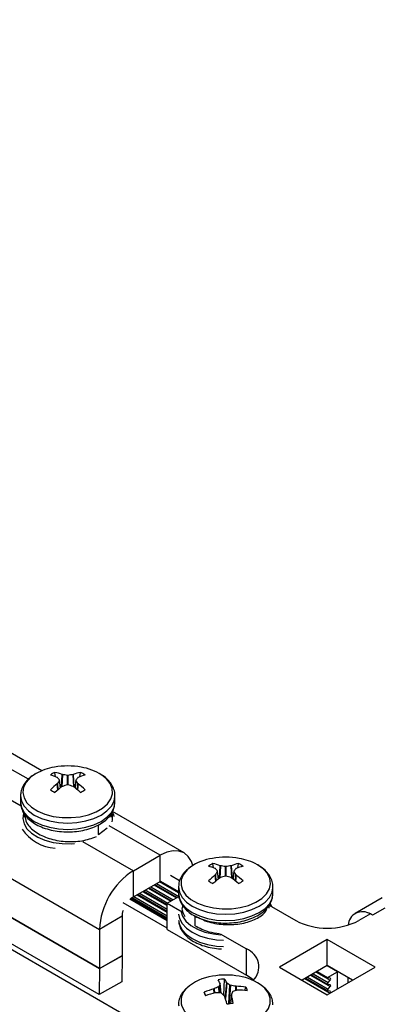
# Model space of a CAD drawing. Units: inches. Extents: x -1.2 to 16.6, y 0.4 to 13.5.
# Drawn here: x 5.8 to 5.9, y 5.4 to 5.6 of the extents above; entities that cross this region are included whole.
import ezdxf

# ---------------------------------------------------------------- set-up
doc = ezdxf.new("R2010")
doc.units = ezdxf.units.IN
doc.header["$MEASUREMENT"] = 0

msp = doc.modelspace()

# ---------------------------------------------------------------- linework, layer by layer
at = {"color": 7, "linetype": 'Continuous', "lineweight": 25}
for p, q in [((5.833045203652936, 5.409190450518212), (5.517906882993578, 5.591115930642133)), ((5.704639641769318, 5.49447612511885), (5.82484779457103, 5.425081435613921)), ((5.704639587921425, 5.488348475564774), (5.824847740723138, 5.418953786059845)), ((5.824847794571032, 5.418960942446634), (5.704639641769318, 5.488355631951563)), ((5.82478662947527, 5.414875611214815), (5.704578476673558, 5.484270300719743)), ((5.815795939226947, 5.449923176794532), (5.795063085330255, 5.461891998585559)), ((5.817960897872161, 5.44899250275555), (5.817873612468945, 5.449679529358031)), ((5.821778627790807, 5.448992502755557), (5.82186591319403, 5.449679529358027)), ((5.818262139479502, 5.448882241127198), (5.818238820217353, 5.44889814293159)), ((5.818238820217356, 5.447892313837746), (5.818262139479503, 5.447917793667556)), ((5.818732311576301, 5.447253641118264), (5.818592193194023, 5.448461834839533)), ((5.818998594891498, 5.449336751514916), (5.819034436321459, 5.449328078604139)), ((5.820705089341508, 5.449328078604146), (5.820740930771475, 5.449336751514925)), ((5.821147335123928, 5.448461857732575), (5.821007214086665, 5.447253641118271)), ((5.821500705445604, 5.448898142931599), (5.821477386183449, 5.448882241127206)), ((5.821477386183459, 5.447917793667568), (5.821500705445614, 5.447892313837753)), ((5.819034436321446, 5.447471956190629), (5.81899859489149, 5.447453705254419)), ((5.820740930771475, 5.447453705254426), (5.820705089341511, 5.447471956190629)), ((5.812469762831475, 5.446006544027903), (5.812469762831475, 5.445019180476955)), ((5.827267890182203, 5.445910443910709), (5.827269762831483, 5.446006544027905)), ((5.827269762831475, 5.445019180476955), (5.827269762831475, 5.446006544027903)), ((5.83808686282194, 5.437054900512106), (5.826882890483649, 5.443522816069548)), ((5.813069762953819, 5.443185654469995), (5.813069762953822, 5.44266926946515)), ((5.826669762816461, 5.442670275011697), (5.826669762816457, 5.443189827262657)), ((5.824678088943561, 5.439941074423586), (5.824678088943529, 5.441476171149916)), ((5.824678088943561, 5.439941074423586), (5.826034367033205, 5.441010447836801)), ((5.82462006651203, 5.439974570060334), (5.824678088943561, 5.439941074423586)), ((5.83015109542993, 5.434267022122399), (5.834337167574555, 5.436683590133394)), ((5.834337167574555, 5.432600886073966), (5.834337167574555, 5.436683590133394)), ((5.83015109542993, 5.430184318062971), (5.83015109542993, 5.434267022122399)), ((5.842709635213689, 5.434705360798552), (5.842622349810471, 5.435392387401048)), ((5.84301087682103, 5.43459509917021), (5.842987557558878, 5.434611000974593)), ((5.843481048917818, 5.432966499161278), (5.84334093053554, 5.434174692882544)), ((5.843747332233015, 5.435049609557919), (5.843783173662967, 5.435040936647141)), ((5.845453826683026, 5.435040936647146), (5.845489668112997, 5.435049609557924)), ((5.845896072465447, 5.434174715775574), (5.845755951428185, 5.432966499161266)), ((5.846249442787128, 5.434611000974584), (5.846226123524981, 5.434595099170198)), ((5.846527365132318, 5.434705360798542), (5.846614650535542, 5.435392387401026)), ((5.83015109542993, 5.430184318062971), (5.834337167574555, 5.432600886073966)), ((5.834385814614646, 5.432628196317244), (5.834337167574555, 5.432600886073966)), ((5.834385814614646, 5.432628196317244), (5.83721850017301, 5.430992921752199)), ((5.834417795916266, 5.432647431824842), (5.83721850017301, 5.431030619672239)), ((5.837394054116134, 5.432705757612306), (5.835956442103472, 5.433535673361964)), ((5.842987557558876, 5.433605171880761), (5.843010876821016, 5.433630651710578)), ((5.843783173662969, 5.433184814233636), (5.84374733223301, 5.433166563297423)), ((5.845489668112995, 5.433166563297434), (5.845453826683023, 5.433184814233643)), ((5.84622612352498, 5.433630651710573), (5.846249442787125, 5.433605171880757)), ((5.83173306358977, 5.431097568842557), (5.835454396288833, 5.428949289202804)), ((5.832617090733851, 5.431607906849986), (5.836152049969476, 5.429567218320536)), ((5.833501117877933, 5.432118244857414), (5.837036077113559, 5.430077556327965)), ((5.837218500173009, 5.431719402070907), (5.83721850017301, 5.430732038519959)), ((5.852013815547144, 5.431567420166457), (5.852018500172997, 5.431719402070912)), ((5.852018500173009, 5.430732038519959), (5.852018500173009, 5.431719402070907)), ((5.82959547044085, 5.429863562584208), (5.835454396288823, 5.426481276686153)), ((5.829747539178993, 5.429897446345726), (5.835454396288824, 5.426602947861591)), ((5.835454396288823, 5.426623354295192), (5.829761907214707, 5.429909558288862)), ((5.829973912651779, 5.430071753033048), (5.835454396288826, 5.426907937173095)), ((5.830849036445688, 5.430587230835128), (5.835454396288829, 5.42792861318795)), ((5.835454396288835, 5.429164471423411), (5.837291427117083, 5.43022496674728)), ((5.852013815547137, 5.430580056615517), (5.85201850017299, 5.430732038519972)), ((5.869122358715474, 5.4300174197739), (5.86487797831806, 5.427567191125057)), ((5.835454396288819, 5.425253213067527), (5.828531820901012, 5.429249530774894)), ((5.835454396288835, 5.429164471423411), (5.83778854985731, 5.427816993250208)), ((5.835454396288818, 5.425081767363989), (5.835454396288835, 5.429164471423411)), ((5.837818501545014, 5.428469163257255), (5.837818501545012, 5.428380378512879)), ((5.851418500000641, 5.428383756028496), (5.851418500000636, 5.428890177421525)), ((5.851448450488684, 5.42884647704851), (5.855578655281403, 5.426462160573275)), ((5.851848865323742, 5.428615322484493), (5.851599350941996, 5.429183299285302)), ((5.828383328476963, 5.427122455893477), (5.82484779457103, 5.425081435613921)), ((5.828383328476963, 5.427122455893477), (5.828383328476965, 5.421001962726191)), ((5.839810174060943, 5.425653932466579), (5.839810174060917, 5.427189029192943)), ((5.867274201442228, 5.427498998875286), (5.865478150218014, 5.42646216057327)), ((5.867627754832821, 5.42729489684733), (5.867274201442228, 5.427498998875286)), ((5.82484779457103, 5.425081435613921), (5.824847794571032, 5.418960942446634)), ((5.835454396288818, 5.425081767363989), (5.84785704923083, 5.417921868223303)), ((5.84372684443815, 5.424388888757946), (5.847857049230845, 5.422004572282724)), ((5.860528402749709, 5.423474106883998), (5.853033070869131, 5.419147143891339)), ((5.868023734630285, 5.419147143891343), (5.860528402749709, 5.423474106883998)), ((5.860528402749694, 5.419391402824579), (5.860528402749709, 5.423474106883998)), ((5.84785704923083, 5.417921868223303), (5.847857049230845, 5.422004572282724)), ((5.824847740723138, 5.418953786059845), (5.828382736150131, 5.420923242471519)), ((5.824847794571032, 5.418960942446634), (5.828383328476965, 5.421001962726191)), ((5.828382736150131, 5.420923242471519), (5.828321624902263, 5.416845067626489)), ((5.824847740723138, 5.418953786059845), (5.82478662947527, 5.414875611214815)), ((5.853033070869131, 5.419147143891339), (5.860528402749709, 5.414820180898683)), ((5.860528402749694, 5.419391402824579), (5.856569179445446, 5.417105791861634)), ((5.862119393007363, 5.418432123293248), (5.860493047410687, 5.419370992621814)), ((5.864487626053957, 5.417105791861629), (5.860528402749694, 5.419391402824579)), ((5.860528402749709, 5.414820180898683), (5.868023734630285, 5.419147143891343)), ((5.844344774965765, 5.414693953109238), (5.844431351151375, 5.417300451621903)), ((5.857153696041101, 5.417443226109817), (5.860619185641472, 5.415442641547163)), ((5.858037723185183, 5.417953564117245), (5.860619185641472, 5.41646331756202)), ((5.858921750329265, 5.418463902124674), (5.86061918564147, 5.417483993576877)), ((5.858954401223481, 5.418482751084693), (5.860580746820157, 5.417543881756128)), ((5.860580746820157, 5.417543881756128), (5.862119393007363, 5.418432123293248)), ((5.860993620981666, 5.417419245940698), (5.860643012078294, 5.417475633762335)), ((5.860654065660817, 5.416743908732005), (5.860982567399141, 5.417130294956169)), ((5.862119393007363, 5.415738640024475), (5.862119393007363, 5.418432123293248)), ((5.863738667536292, 5.417538156410737), (5.863738667536292, 5.416673427312519)), ((5.828321624902263, 5.416845067626489), (5.82478662947527, 5.414875611214815)), ((5.842776645207024, 5.415734855050897), (5.842815770632865, 5.415749602856284)), ((5.843729524509823, 5.416557008472247), (5.843729605604058, 5.416576904092504)), ((5.843892955588977, 5.415092880781391), (5.843731514205138, 5.416569793651663)), ((5.844781219792168, 5.416704199253572), (5.844798470796243, 5.416686401638709)), ((5.846197089888697, 5.416158902753673), (5.846239849560265, 5.416154066926259)), ((5.846460355139024, 5.415546982977607), (5.846421229713187, 5.415541813197647)), ((5.847627587708553, 5.415485589173519), (5.847773581973603, 5.416039906101134)), ((5.860993620981666, 5.41639856992584), (5.860643012078294, 5.416454957747477)), ((5.860654065660817, 5.415723232717148), (5.860982567399141, 5.416109618941312)), ((5.841391875269528, 5.414831693751252), (5.841255313964634, 5.415250886719822)), ((5.843039910457351, 5.415132513300252), (5.842997150785775, 5.415127771102243)), ((5.844455780553867, 5.414577638774928), (5.844438529549804, 5.414605014415208)), ((5.845505653197564, 5.414725320504133), (5.845367862509469, 5.41346312621171)), ((5.845507475836207, 5.414734407581678), (5.845507394741984, 5.414704933935997)), ((5.860993620981666, 5.415377893910983), (5.860643012078294, 5.415434281732621)), ((5.860971583698161, 5.415076023814456), (5.860982567399141, 5.415088942926454))]:
    msp.add_line(p, q, dxfattribs=at)
at = {"color": 8, "linetype": 'Continuous', "lineweight": 25}
for p, q in [((5.813703678180767, 5.448595050017875), (5.810012694301737, 5.450725809656747)), ((5.805826622157112, 5.448309241645744), (5.812558638834494, 5.444422931140341)), ((5.818262139479503, 5.447917793667556), (5.818347208747379, 5.446948439709609)), ((5.818721847566504, 5.447245596958108), (5.818584180242624, 5.448432656026596)), ((5.818885148882483, 5.44736956084945), (5.818998594891498, 5.449336751514916)), ((5.819034436321459, 5.449328078604139), (5.818923125238856, 5.44739790825642)), ((5.81982782783878, 5.447714713551168), (5.81982782783878, 5.449199015614013)), ((5.819911697824184, 5.44919901561401), (5.819911697824184, 5.447714713551177)), ((5.820816400424119, 5.447397908256421), (5.820705089341508, 5.449328078604146)), ((5.820740930771475, 5.449336751514925), (5.820854376780484, 5.447369560849459)), ((5.821155345420345, 5.448432656026599), (5.821017678096453, 5.447245596958125)), ((5.821392316915591, 5.446948439709616), (5.821477386183459, 5.447917793667568)), ((5.818323366277092, 5.446928921772916), (5.818238820217356, 5.447892313837746)), ((5.821500705445614, 5.447892313837753), (5.821416159385879, 5.446928921772921)), ((5.834337167574555, 5.436683590133394), (5.826360620595517, 5.441288352689266)), ((5.822174548450899, 5.438871784678265), (5.83015109542993, 5.434267022122399)), ((5.843470584908021, 5.432958455001124), (5.843332917584132, 5.434145514069607)), ((5.843633886223989, 5.433082418892457), (5.843747332233015, 5.435049609557919)), ((5.843783173662967, 5.435040936647141), (5.84367186258037, 5.433110766299432)), ((5.844576565180303, 5.433427571594174), (5.844576565180297, 5.434911873657015)), ((5.84466043516571, 5.43491187365702), (5.844660435165696, 5.433427571594166)), ((5.845565137765632, 5.43311076629942), (5.845453826683026, 5.435040936647146)), ((5.845489668112997, 5.435049609557924), (5.845603114122005, 5.433082418892453)), ((5.845904082761864, 5.434145514069598), (5.845766415437978, 5.432958455001115)), ((5.834260490716894, 5.432556621466238), (5.837218500173009, 5.43084899895499)), ((5.843072103618609, 5.432641779815932), (5.842987557558876, 5.433605171880761)), ((5.843010876821016, 5.433630651710578), (5.843095946088895, 5.432661297752626)), ((5.846141054257103, 5.432661297752616), (5.84622612352498, 5.433630651710573)), ((5.846249442787125, 5.433605171880757), (5.846164896727391, 5.432641779815921)), ((5.831608409284649, 5.431025607443952), (5.835454396288832, 5.428805366405596)), ((5.831993529013036, 5.431247932330832), (5.835528488248661, 5.429207243801383)), ((5.832492436428731, 5.431535945451381), (5.836027395664355, 5.429495256921931)), ((5.832877556157118, 5.431758270338261), (5.836412515392744, 5.429717581808811)), ((5.833376463572813, 5.432046283458809), (5.836911422808437, 5.43000559492936)), ((5.833761583301201, 5.432268608345689), (5.83729039616026, 5.430231468043905)), ((5.8298638519424, 5.429991366930948), (5.835454396288824, 5.426764014375886)), ((5.830225474724873, 5.430227256315975), (5.835454396288827, 5.427208664149646)), ((5.830724382140567, 5.430515269436524), (5.835454396288829, 5.427784690390741)), ((5.831109501868955, 5.430737594323403), (5.835454396288831, 5.4282293401645)), ((5.851580737710576, 5.428770109260847), (5.851540849215819, 5.428925352674548)), ((5.869551583006186, 5.428405499211977), (5.867627754832821, 5.42729489684733)), ((5.857029041735981, 5.417371264711212), (5.860982567399141, 5.415088942926454)), ((5.857414161464368, 5.417593589598092), (5.860654065660817, 5.415723232717148)), ((5.857913068880062, 5.417881602718641), (5.860982567399141, 5.416109618941312)), ((5.85829818860845, 5.418103927605521), (5.860654065660817, 5.416743908732005)), ((5.858797096024144, 5.418391940726068), (5.860982567399141, 5.417130294956169)), ((5.842803160958804, 5.415080112192122), (5.842776645207024, 5.415734855050897)), ((5.842815770632865, 5.415749602856284), (5.842842483833385, 5.415089984474781)), ((5.843610754518223, 5.415111898910459), (5.843519314050092, 5.416088203713626)), ((5.84356518624702, 5.416128737023899), (5.843660690538234, 5.415109043007125)), ((5.843889504358737, 5.415093466149839), (5.843729524509823, 5.416557008472247)), ((5.844544808163493, 5.414293448138223), (5.844781219792168, 5.416704199253572)), ((5.844798470796243, 5.416686401638709), (5.844559221658344, 5.414246715700765)), ((5.845112246152389, 5.413435399676651), (5.845286535354414, 5.416337101854225)), ((5.845356748714973, 5.416310620398621), (5.845184448911056, 5.413442039268017)), ((5.846197815923274, 5.415475548745021), (5.846197089888697, 5.416158902753673)), ((5.846239849560265, 5.416154066926259), (5.8462405565908, 5.415488599786768)), ((5.845507394741984, 5.414704933935997), (5.845371887653753, 5.413463657941888))]:
    msp.add_line(p, q, dxfattribs=at)
at = {"color": 8, "linetype": 'Continuous', "lineweight": 25, "flags": 128}
for points in [[(5.814906181051177, 5.449488532560237), (5.814008624195104, 5.448853073598984), (5.813351023043457, 5.448126319984924), (5.812960299864652, 5.447338025096407), (5.812852450911537, 5.44652046181879), (5.813031891532924, 5.445707101288717), (5.813491275408689, 5.444931242581855), (5.814211795308984, 5.444224649444825), (5.815163953064433, 5.443616249883675), (5.816308767224655, 5.443130951847924), (5.817599368963419, 5.442788623496176), (5.818982920893903, 5.442603279791373), (5.82040278023751, 5.442582508726566), (5.821800817785888, 5.442727160671589), (5.823119797717543, 5.443031313558819), (5.824305720839099, 5.443482515333313), (5.825310035318623, 5.444062293741411), (5.826091624403317, 5.444746912586964), (5.826618489744222, 5.445508343493995), (5.826869061412379, 5.446315413391709), (5.826833080974251, 5.447135080743664), (5.826512021473202, 5.447933788272163), (5.82591902712293, 5.448678836797148), (5.825191179185292, 5.449265860998247)], [(5.81246976357677, 5.446004626748584), (5.812611951756497, 5.445173132010118), (5.813033054290897, 5.444371747548794), (5.813716887700442, 5.443633187399357), (5.814637172650701, 5.44298583401416), (5.815758543107136, 5.442454564820759), (5.81703790543198, 5.442059796196316), (5.818426094448562, 5.441816698877678), (5.819869762831481, 5.441734614958471), (5.8213134312144, 5.441816698877678), (5.822701620230983, 5.442059796196316), (5.823980982555827, 5.442454564820759), (5.825102353012262, 5.44298583401416), (5.826022637962521, 5.443633187399357), (5.826706471372066, 5.444371747548794), (5.827127573906466, 5.445173132010119), (5.827267890182203, 5.445910443910709)], [(5.812965517441333, 5.443271927192511), (5.812960299864653, 5.443255321036979), (5.81285245091154, 5.442437757759362), (5.813031891532925, 5.441624397229289), (5.813491275408691, 5.440848538522427), (5.814211795308986, 5.440141945385397), (5.815163953064435, 5.439533545824248), (5.816308767224657, 5.439048247788497), (5.817599368963422, 5.438705919436749), (5.818982920893905, 5.438520575731945), (5.820402780237512, 5.438499804667138), (5.820930258864668, 5.438534617818442)], [(5.839090098737728, 5.434833108269209), (5.838569235881555, 5.43439169484015), (5.837976241531283, 5.433646646315165), (5.837655182030236, 5.432847938786665), (5.837619201592108, 5.43202827143471), (5.837869773260264, 5.431221201536998), (5.83839663860117, 5.430459770629967), (5.839178227685864, 5.429775151784413), (5.840182542165386, 5.429195373376315), (5.841368465286943, 5.428744171601822), (5.842687445218599, 5.428440018714594), (5.844085482766976, 5.42829536676957), (5.845505342110584, 5.428316137834376), (5.846888894041067, 5.42850148153918), (5.848179495779831, 5.428843809890928), (5.849324309940053, 5.429329107926678), (5.850276467695502, 5.429937507487828), (5.850996987595797, 5.430644100624859), (5.851456371471564, 5.43141995933172), (5.851635812092949, 5.432233319861793), (5.851527963139834, 5.43305088313941), (5.851137239961028, 5.433839178027927), (5.850479638809383, 5.434565931641987), (5.849582081953309, 5.43520139060324), (5.849582081953309, 5.43520139060324)], [(5.83721929178861, 5.431781886057699), (5.837218500172995, 5.431719402070912), (5.837360689098012, 5.430885990053126), (5.837781791632413, 5.430084605591802), (5.838465625041958, 5.429346045442363), (5.839385909992215, 5.428698692057168), (5.840507280448652, 5.428167422863766), (5.841786642773495, 5.427772654239322), (5.843174831790077, 5.427529556920685), (5.844618500172997, 5.42744747300148), (5.846062168555917, 5.427529556920685), (5.847450357572499, 5.427772654239322), (5.848729719897342, 5.428167422863766), (5.849851090353778, 5.428698692057168), (5.850771375304037, 5.429346045442363), (5.85145520871358, 5.430084605591802), (5.851876311247981, 5.430885990053127), (5.852013815547144, 5.431567420166457)], [(5.837218500172987, 5.430732038519972), (5.837360689098005, 5.429898626502185), (5.837781791632405, 5.429097242040861), (5.83846562504195, 5.428358681891424), (5.839385909992209, 5.427711328506228), (5.840507280448644, 5.427180059312826), (5.841786642773488, 5.426785290688382), (5.84317483179007, 5.426542193369745), (5.84461850017299, 5.426460109450538), (5.846062168555908, 5.426542193369745), (5.847450357572491, 5.426785290688382), (5.848729719897335, 5.427180059312826), (5.84985109035377, 5.427711328506228), (5.850771375304029, 5.428358681891424), (5.851455208713574, 5.429097242040861), (5.851876311247974, 5.429898626502186), (5.852013815547137, 5.430580056615517)], [(5.837225813797436, 5.427446816724855), (5.837360689098013, 5.426803285993698), (5.837781791632413, 5.426001901532373), (5.838465625041958, 5.425263341382935), (5.839385909992217, 5.42461598799774), (5.840507280448652, 5.424084718804338), (5.841786642773495, 5.423689950179895), (5.843174831790077, 5.423446852861257), (5.844289580498018, 5.42336899100757)], [(5.837225813797442, 5.426459453173901), (5.837360689098019, 5.425815922442743), (5.837781791632421, 5.425014537981419), (5.838465625041964, 5.42427597783198), (5.839385909992223, 5.423628624446784), (5.840507280448659, 5.423097355253383), (5.841786642773503, 5.422702586628939), (5.843174831790085, 5.422459489310302), (5.844289580498029, 5.422381627456614)], [(5.837638186915361, 5.427825332553709), (5.837869773260265, 5.427138497477569), (5.838396638601172, 5.426377066570536), (5.839178227685865, 5.425692447724984), (5.840182542165389, 5.425112669316886), (5.841368465286944, 5.424661467542391), (5.8426874452186, 5.424357314655164), (5.843877207380104, 5.424223622703963)], [(5.837748340898507, 5.413037193516784), (5.83817895512294, 5.412255855010187), (5.838873205078337, 5.411540551005707), (5.839802668089955, 5.410920566133331), (5.840929291832889, 5.41042128264658), (5.842206952198731, 5.410063141270065), (5.843583341621987, 5.40986080435382), (5.845002110557949, 5.409822555594969), (5.846405174439678, 5.409949960902195), (5.847735091667006, 5.410237804287249), (5.848937415272385, 5.410674301408127), (5.849962921986147, 5.411241582021415), (5.850769627442935, 5.41191642159215), (5.851324505026567, 5.41267119210902), (5.851604837983574, 5.413474993178379), (5.851599149449756, 5.414294917090007), (5.851307672314356, 5.415097396062622), (5.850742339685547, 5.415849576512803), (5.850435368323929, 5.4161370667626)]]:
    msp.add_lwpolyline(points, dxfattribs=at)
at = {"color": 7, "linetype": 'Continuous', "lineweight": 25, "flags": 128}
for points in [[(5.812469762831467, 5.445019180476951), (5.812611951756482, 5.444185768459166), (5.813033054290883, 5.443384383997841), (5.813716887700428, 5.442645823848403), (5.814637172650686, 5.441998470463207), (5.815758543107122, 5.441467201269806), (5.817037905431966, 5.441072432645362), (5.818426094448548, 5.440829335326725), (5.819869762831467, 5.440747251407519), (5.821313431214387, 5.440829335326725), (5.822701620230969, 5.441072432645362), (5.823980982555812, 5.441467201269806), (5.825102353012248, 5.441998470463207), (5.826022637962507, 5.442645823848404), (5.82670647137205, 5.443384383997841), (5.827127573906452, 5.444185768459166), (5.827269762831468, 5.445019180476951), (5.827269762831467, 5.445019180476963)], [(5.839463790395654, 5.435086632461221), (5.839236778692841, 5.435731594141025), (5.838746701083627, 5.43650744682354), (5.838087167574554, 5.437054724553572), (5.837283523668506, 5.437352395754877), (5.836366652950103, 5.437389021090123), (5.835371790246865, 5.437163193068216), (5.834337167574555, 5.436683590133394)], [(5.83015109542993, 5.430184318062971), (5.829806221205826, 5.429946002404331), (5.829643615357046, 5.429805432247079)], [(5.848948488412229, 5.417105791861625), (5.848727589048642, 5.417309506912981), (5.84785704923083, 5.417921868223303)], [(5.852018500173025, 5.413252234657483), (5.852018104666283, 5.413296401292673), (5.852012703241146, 5.413421293230798)]]:
    msp.add_lwpolyline(points, dxfattribs=at)
at = {"color": 7, "linetype": 'Continuous', "lineweight": 25}
for centre, radius, start, end in [((5.819319456635541, 5.441463600539949), 0.009158413362247582, 99.6661848712449, 118.8083981027837), ((5.819084786810012, 5.446753469236147), 0.003166823506503109, 112.4859684143964, 127.5086550538201), ((5.819869762831484, 5.438882858755986), 0.0117954214559393, 79.80353238362322, 100.1964676163725), ((5.816256512896203, 5.442354815419619), 0.007501096273727543, 68.5581038191193, 77.55033960377159), ((5.823483012767724, 5.442354815416213), 0.00750109627725538, 102.449660397727, 111.4418961781333), ((5.820654738852781, 5.446753469235762), 0.003166823506924602, 52.49134494759554, 67.51403158519643), ((5.820662890736465, 5.442200891378967), 0.00839161438563037, 57.34218109747898, 81.12297391850022), ((5.815067723248483, 5.441335691910911), 0.00820039763829391, 67.25065677751894, 75.24272539209386), ((5.810862474956134, 5.442612257765146), 0.009698851809302652, 37.23633601140113, 40.27572233575783), ((5.828184204858283, 5.442069798174169), 0.01151722330561667, 146.4637421996601, 149.4852018485639), ((5.817497664714788, 5.437377904252213), 0.01204858224076544, 78.84888722073002, 82.67208111932528), ((5.822241860948026, 5.437377904254064), 0.01204858223891709, 97.32791888107258, 101.1511127802794), ((5.828877050719657, 5.442612257755201), 0.009698851825532713, 139.7242776684176, 142.7636639877377), ((5.811555320802714, 5.442069798172947), 0.0115172233079376, 30.51479815175997, 33.53625779999719), ((5.824671802413042, 5.441335691914707), 0.008200397634248048, 104.7572746047894, 112.7493432234939), ((5.826435317951659, 5.437274145176684), 0.0134137273277485, 127.6656775385449, 133.7676418770687), ((5.819084786810182, 5.44947300060576), 0.003166823506886085, 232.4913449474472, 247.5140315853262), ((5.828818441535023, 5.434119421485917), 0.01655996714131514, 126.3692685947334, 131.3701468592862), ((5.823862150430502, 5.433111663277102), 0.01515007709818923, 105.443652493383, 108.5818689696272), ((5.815877375231712, 5.433111663274797), 0.01515007710061077, 71.41813103048557, 74.55634750618849), ((5.810921084121419, 5.434119421477696), 0.01655996715180847, 48.6298531425541, 53.63073140397582), ((5.813304207714102, 5.437274145179988), 0.01341372732343327, 46.23235812175547, 52.33432246228038), ((5.820654738852631, 5.449473000606081), 0.003166823507240388, 292.4859684152404, 307.5086550513002), ((5.843777690600841, 5.428076656065937), 0.0082233304597484, 98.7239387172563, 124.7527146513914), ((5.844618500172998, 5.424595716798992), 0.01179542145593811, 79.80353238363094, 100.1964676163528), ((5.845168806368896, 5.427176458582831), 0.009158413362375913, 61.19160189731005, 80.33381512861546), ((5.836361915331291, 5.424557479221964), 0.01152603605679535, 122.6054783400348, 177.3945215143292), ((5.843833524151623, 5.432466327278971), 0.003166823506714453, 112.4859684144819, 127.5086550531539), ((5.839816460590193, 5.427048549954609), 0.008200397637582308, 67.250656776827, 75.24272539220891), ((5.841005250236662, 5.428067673459491), 0.007501096277028755, 68.55810382033428, 77.55033960098761), ((5.835611212310493, 5.42832511581869), 0.009698851792704473, 37.23633600770471, 40.27572233728532), ((5.852932942201934, 5.427782656215805), 0.01151722330816316, 146.4637421998454, 149.4852018480244), ((5.842246402056446, 5.42309076229604), 0.01204858223992876, 78.84888722062591, 82.6720811195333), ((5.846990598290854, 5.423090762288267), 0.01204858224780979, 97.32791888191558, 101.1511127782545), ((5.848231750109279, 5.428067673459135), 0.007501096277339349, 102.4496603979259, 111.4418961781512), ((5.85362578804516, 5.42832511581079), 0.009698851805159383, 139.7242776639829, 142.7636639896481), ((5.836304058150628, 5.427782656219852), 0.01151722330044968, 30.51479815119451, 33.53625780137879), ((5.849420539756458, 5.427048549952558), 0.008200397639714797, 104.7572746084676, 112.7493432218108), ((5.845403476194456, 5.432466327279002), 0.003166823506639362, 52.49134494730014, 67.51403158627774), ((5.851184055289046, 5.422987003224685), 0.01341372732127685, 127.6656775375835, 133.7676418790875), ((5.843833524151914, 5.43518585864908), 0.003166823507267478, 232.4913449479837, 247.5140315839553), ((5.853567178878371, 5.419832279526697), 0.01655996714418984, 126.3692685952628, 131.3701468589744), ((5.848610887771962, 5.418824521320253), 0.01515007709803186, 105.4436524933348, 108.5818689695756), ((5.840626112567458, 5.418824521298302), 0.01515007712093999, 71.41813103332655, 74.55634750479817), ((5.835669821473659, 5.41983227953454), 0.01655996713431045, 48.62985313865654, 53.63073140545503), ((5.838052945050904, 5.422987003217745), 0.013413727330464, 46.23235812261474, 52.33432246005678), ((5.845403476194146, 5.435185858649024), 0.003166823507220382, 292.4859684154955, 307.5086550516996), ((5.831561166781114, 5.427065366512108), 0.003178351063806047, 162.3863707460825, 178.9708007535061), ((5.866044886552444, 5.425582718539668), 0.002261066119505321, 57.06493705895618, 175.9119295505371), ((5.860528402749714, 5.436015138167953), 0.01075915335537427, 242.6096722365469, 297.3903277633913), ((5.846820814601398, 5.419203056857929), 0.002987017054292179, 314.5198687001622, 69.70139232885475), ((5.823129350051511, 5.421002133682663), 0.005253978428235501, 359.1396418211301, 359.9981356824238), ((5.82437016018655, 5.418960957988002), 0.0004776343847347424, 359.139641804438, 359.9981356978612), ((5.843531776692704, 5.410330201269574), 0.007474854166646359, 97.698628993477, 132.0560749904788), ((5.844618500173025, 5.406128549385568), 0.01179542145593899, 79.80353238363595, 100.1964676163683), ((5.844601313976518, 5.411736765232536), 0.00556628184708245, 91.74976163267735, 102.0540896543301), ((5.836929529912678, 5.413672341249383), 0.007394424569778198, 23.1291131247556, 28.32081270284665), ((5.840845237103843, 5.414795419519484), 0.004374402793074485, 25.87135973551209, 34.93571061044543), ((5.845559880727325, 5.409922726690595), 0.007898632909254712, 51.88388785658393, 81.65252201200741), ((5.860658701233939, 5.417552475066358), 7.842662563702421e-05, 186.2906056254422, 258.4601848025086), ((5.860883858126518, 5.417278757913421), 0.0001782828375875577, 303.6189302862366, 51.99960018778727), ((5.846210027513819, 5.402309082328869), 0.01385783126063303, 104.3448550666432, 110.9491272930967), ((5.848483055002755, 5.404874353748407), 0.0122633256210369, 113.8762788304483, 117.5248156920816), ((5.851988835477983, 5.413142042167252), 0.00893746119057429, 157.5364386536852, 160.4774944398316), ((5.840449603222157, 5.410094250971675), 0.00789741094244243, 52.23164033928902, 56.5870075581772), ((5.843356343624348, 5.402827557644069), 0.01363064935246228, 77.970884199727, 81.56091306669279), ((5.849740783366944, 5.403944867770398), 0.01206269371669428, 105.9734408421687, 109.4823003176628), ((5.846088674480725, 5.403763248772214), 0.01239174033101415, 82.1852740332997, 89.30099335007361), ((5.846504364789194, 5.401881751998474), 0.01366530184673466, 83.79376741113101, 90.18452366437336), ((5.846709528815769, 5.415329154959168), 0.001279600058027082, 6.182589714020755, 33.74156931823748), ((5.860752774933442, 5.416595445774752), 0.0001782828375875563, 123.6189302867112, 231.9996001873874), ((5.860752774933442, 5.415574769759896), 0.0001782828375868578, 123.6189302866316, 231.9996001876123), ((5.860883858126519, 5.416258081898564), 0.000178282837586311, 303.618930285999, 51.99960018783647), ((5.842527471530133, 5.415388696141533), 0.001279600057896333, 186.1825897137771, 213.7415693210011), ((5.84666554197222, 5.39978035185318), 0.01577974560958675, 103.4428099474213, 109.2488042344159), ((5.842792283728454, 5.400354710185044), 0.0147798776689358, 85.77855756100148, 89.0400035345883), ((5.834660248455623, 5.404785998141438), 0.0138574117980737, 45.11909552949767, 47.90089830034691), ((5.802582390830328, 5.401317902059584), 0.04392267506311037, 15.99018532935783, 17.57104732750556), ((5.823271816323962, 5.408547537323618), 0.02307237483715326, 12.49039139947563, 15.47828353482037), ((5.877862026137577, 5.405219557372313), 0.03372460970434669, 162.6502324311755, 163.612405756337), ((5.860883858126518, 5.415237405883707), 0.0001782828375873124, 303.6189302860786, 51.99960018761153), ((5.844635686369529, 5.418981085868175), 0.005566281847073545, 271.7497616326078, 282.054089654341)]:
    msp.add_arc(centre, radius, start, end, dxfattribs=at)
at = {"color": 8, "linetype": 'Continuous', "lineweight": 25}
for centre, radius, start, end in [((5.824506984534772, 5.44254062749083), 0.002381852164623856, 345.1006773526027, 16.39913429780348), ((5.818353947518633, 5.444549593611068), 0.006759953198155812, 213.7517475260418, 266.2536290066425), ((5.840319780237075, 5.413862508144265), 0.002700637796200886, 131.6586739255343, 197.7942586699911)]:
    msp.add_arc(centre, radius, start, end, dxfattribs=at)
at = {"color": 7, "linetype": 'Continuous', "lineweight": 25}
for points, knots in [([(5.814831808361711, 5.449457445021807), (5.814655611634526, 5.449349210222467), (5.81414702056875, 5.449036790957758), (5.813446178033296, 5.448422136631828), (5.812864654733868, 5.447619350952007), (5.812521536231909, 5.446797428330466), (5.812498513224946, 5.446259388319382), (5.812487641767571, 5.446005325978398)], [0, 0, 0, 0, 0.1276379612066134, 0.3684264047394881, 0.6080786914671205, 0.8149348690132404, 0.9999999999999999, 0.9999999999999999, 0.9999999999999999, 0.9999999999999999]), ([(5.818584180242624, 5.448432656026596), (5.818587733162164, 5.448439857391828), (5.818594839007456, 5.448454260134878), (5.818591177395707, 5.448470829693974), (5.818585547160809, 5.448479072046053), (5.818584180242614, 5.448481073138589)], [0, 0, 0, 0, 0.4309183025310581, 0.8618373583357232, 1, 1, 1, 1]), ([(5.81982782783878, 5.449199015614013), (5.819839707439284, 5.449197307975052), (5.81986346666106, 5.449193892694146), (5.819892782168297, 5.449195652574609), (5.819908002585015, 5.449198358632566), (5.819911697824184, 5.44919901561401)], [0, 0, 0, 0, 0.4309183025964787, 0.8618373585320639, 1, 1, 1, 1]), ([(5.821155345420344, 5.448481073138581), (5.821151792500805, 5.448474558609022), (5.821144686655515, 5.448461529538514), (5.821148348267246, 5.448444252133402), (5.82115397850215, 5.448434921366395), (5.821155345420345, 5.448432656026599)], [0, 0, 0, 0, 0.4309183025353152, 0.861837358504475, 1, 1, 1, 1]), ([(5.827242334836451, 5.445886214913338), (5.827252891720591, 5.445962207084411), (5.827303846761207, 5.446328999417415), (5.827140015665136, 5.446989190671644), (5.826768769752485, 5.447810291660902), (5.826145357949418, 5.448546797256679), (5.825642710965131, 5.449017589391604), (5.825306672671531, 5.449206094415438), (5.825296740258309, 5.449211666131005)], [0, 0, 0, 0, 0.05981160878007206, 0.2886934169061016, 0.5161970098119477, 0.7496047632186421, 0.9925989715816497, 0.9999999999999999, 0.9999999999999999, 0.9999999999999999, 0.9999999999999999]), ([(5.819911697824184, 5.447714713551171), (5.81989981822368, 5.447717108025797), (5.819876059001903, 5.447721896979236), (5.819846743494673, 5.447719429252754), (5.819831523077951, 5.447715634779878), (5.819827827838783, 5.447714713551172)], [0, 0, 0, 0, 0.4309183026003802, 0.8618373585580809, 1, 1, 1, 1]), ([(5.812487641767557, 5.445017962427445), (5.812481940977706, 5.444969538311788), (5.812441985751067, 5.444630147356157), (5.812613291974834, 5.443998841789856), (5.812995053419874, 5.443183409649941), (5.813614265166801, 5.442439629457808), (5.81443364976931, 5.441778124107754), (5.815446513694727, 5.441218068037637), (5.816615618227433, 5.440782396747635), (5.817895416505948, 5.440487288055497), (5.819238952905358, 5.440341018624276), (5.820602432482535, 5.440346733109402), (5.821942625564708, 5.440504284485399), (5.82321765647142, 5.440810728454694), (5.824388095722115, 5.441261117363275), (5.825415364513395, 5.441849750324789), (5.826262485077443, 5.442567600128595), (5.826852159870416, 5.443369012763489), (5.8271990705257, 5.444161558735531), (5.827229039817467, 5.444672283105692), (5.827242334836437, 5.444898851362384)], [0, 0, 0, 0, 0.009147688068126712, 0.06411356310952876, 0.1188157858364615, 0.1750053837737731, 0.2335027793386234, 0.2937302849815713, 0.3545779237507338, 0.4153094791600968, 0.4758590664577935, 0.5363297985344531, 0.5968767046177711, 0.6576217908579114, 0.7187472778643565, 0.7804012624412507, 0.8425479079522206, 0.904236144862613, 0.9575171051545838, 1, 1, 1, 1]), ([(5.827134381937605, 5.442784446306459), (5.82712847759272, 5.442822519567799), (5.827091954025497, 5.443058036182583), (5.826962156353933, 5.443271122442416), (5.826853341578524, 5.44344976149832)], [0, 0, 0, 0, 0.1616584943470434, 1, 1, 1, 1]), ([(5.813117597288076, 5.443189953837146), (5.813179084818168, 5.442698394637078), (5.813308594415114, 5.441663036186687), (5.814725257653267, 5.440279180614772), (5.816869615729974, 5.439244107599462), (5.819473828744292, 5.438759809118427), (5.822181210168342, 5.438845833239006), (5.823636107050296, 5.439360100435285), (5.824366665538563, 5.439618333352091)], [0, 0, 0, 0, 0.152666097751783, 0.3215566596532585, 0.4910449277677224, 0.6610258310318645, 0.829788310419558, 1, 1, 1, 1]), ([(5.838979564988501, 5.434755456436745), (5.838745899232443, 5.434576057907149), (5.838214871835817, 5.434168357884105), (5.837671158357414, 5.433423888584158), (5.837294704207398, 5.432604881178465), (5.837254807722702, 5.432058922008046), (5.837235730030688, 5.43179785537562)], [0, 0, 0, 0, 0.2282262130798439, 0.5186655238562138, 0.7698355892432264, 1, 1, 1, 1]), ([(5.843332917584132, 5.434145514069607), (5.843336470503671, 5.434152715434838), (5.843343576348959, 5.434167118177887), (5.843339914737201, 5.434183687736977), (5.843334284502324, 5.434191930089058), (5.843332917584137, 5.434193931181591)], [0, 0, 0, 0, 0.4309183026003802, 0.8618373585580809, 1, 1, 1, 1]), ([(5.844576565180297, 5.434911873657015), (5.844588444780801, 5.434910166018057), (5.844612204002575, 5.434906750737158), (5.844641519509816, 5.434908510617619), (5.844656739926536, 5.434911216675576), (5.84466043516571, 5.43491187365702)], [0, 0, 0, 0, 0.430918302529695, 0.8618373583347204, 1, 1, 1, 1]), ([(5.845904082761871, 5.434193931181585), (5.845900529842327, 5.434187416652024), (5.845893423997026, 5.434174387581513), (5.84589708560878, 5.434157110176403), (5.845902715843672, 5.434147779409395), (5.845904082761864, 5.434145514069598)], [0, 0, 0, 0, 0.4309183025969969, 0.8618373585304119, 1, 1, 1, 1]), ([(5.851989672238229, 5.43153004859704), (5.852000886076399, 5.431596408506863), (5.852061161520638, 5.431953099319039), (5.85191797656165, 5.432608884088976), (5.851568631086642, 5.43343472069983), (5.850980646527769, 5.434188923763339), (5.850320812401823, 5.434762526071019), (5.849832460187836, 5.435062272397481), (5.849656454642767, 5.435170303064814)], [0, 0, 0, 0, 0.04681952011636199, 0.2516593633166697, 0.4546353869851811, 0.662208272972979, 0.8782575048661244, 1, 1, 1, 1]), ([(5.844660435165698, 5.433427571594174), (5.844648555565197, 5.4334299660688), (5.844624796343422, 5.433434755022241), (5.844595480836184, 5.433432287295775), (5.844580260419464, 5.433428492822885), (5.844576565180297, 5.433427571594176)], [0, 0, 0, 0, 0.4309183025353152, 0.861837358504475, 1, 1, 1, 1]), ([(5.83723573003068, 5.43081049182468), (5.83722940270317, 5.430767796619444), (5.837180008322588, 5.430434495835997), (5.837332437423147, 5.429804285784262), (5.83768954240341, 5.428981787289981), (5.838286068603633, 5.428229653452428), (5.839083315906498, 5.427558487801764), (5.840076772387853, 5.426986172584622), (5.841231045955066, 5.426536014429352), (5.842501224237708, 5.426225094182334), (5.84383997269943, 5.426062435704422), (5.845203392108296, 5.426051589542065), (5.846548166600294, 5.426192741275629), (5.847832231599093, 5.426483218738223), (5.849015886408608, 5.426918230671292), (5.850060494915287, 5.4274921599816), (5.850929380843608, 5.428196490445347), (5.851545064150401, 5.428987304574159), (5.851921524230616, 5.429783381655851), (5.851968380764017, 5.430305455974912), (5.851989672238223, 5.430542685046098)], [0, 0, 0, 0, 0.008086995460159892, 0.06313125578418924, 0.117743355265987, 0.173667281541791, 0.2318825576283419, 0.2919364452540431, 0.3527381618329136, 0.4134505251645503, 0.4739767615638414, 0.5344092704310929, 0.5949017473224517, 0.6555765810708736, 0.7166121893109599, 0.7781645417845846, 0.8402313389476415, 0.9019998148438627, 0.9554689973210698, 1, 1, 1, 1]), ([(5.837873454048363, 5.428810669000943), (5.83785779642638, 5.428774532076138), (5.837616096104263, 5.428216701112128), (5.837912445621341, 5.427642380309822), (5.83818959727938, 5.427105264662817)], [0, 0, 0, 0, 0.06478113825962965, 1, 1, 1, 1]), ([(5.839810174060917, 5.427189029192943), (5.840505282879488, 5.426834323147934), (5.841891679702146, 5.42612686077566), (5.844570262670918, 5.425734818819924), (5.847217155782224, 5.425906922407887), (5.849435640053471, 5.426656825324243), (5.850828633155038, 5.42759714011814), (5.851040133324113, 5.42827735179584), (5.851106709357522, 5.42849146886051)], [0, 0, 0, 0, 0.1835278050294588, 0.3660468101740091, 0.5501890271165308, 0.7329567512026816, 0.9159401132807555, 1, 1, 1, 1]), ([(5.837248588054351, 5.42641240926207), (5.837272918201558, 5.426182658099913), (5.837328009089446, 5.425662431263273), (5.837698575202086, 5.424899159773571), (5.838283517986024, 5.424146971963516), (5.839084023406762, 5.42347560245405), (5.840076622854709, 5.422904197124885), (5.841230915492564, 5.422450551512312), (5.842501893474725, 5.422152652903121), (5.843427250880684, 5.422006410358196), (5.843914313809811, 5.422004278605247), (5.8439489651589, 5.422004126944937)], [0, 0, 0, 0, 0.09417381090402256, 0.2132382847647968, 0.3351627835744474, 0.462082848609063, 0.5930114267317798, 0.7255704102352724, 0.8579345871396334, 0.9898929729192943, 1, 1, 1, 1]), ([(5.839810174060943, 5.425653932466579), (5.840498521832745, 5.425281522136555), (5.841625546830362, 5.4246717783871), (5.843073587016784, 5.424505393712733), (5.843637214490167, 5.424440631025549)], [0, 0, 0, 0, 0.6107653097831023, 1, 1, 1, 1]), ([(5.838388735383522, 5.41578591040991), (5.8381842324441, 5.415572021206836), (5.837763566913533, 5.41513204799497), (5.837379389573432, 5.414329865894546), (5.837187961707001, 5.413618838736758), (5.837239829383681, 5.413191441991632), (5.837254516582773, 5.413070417463672)], [0, 0, 0, 0, 0.2750673464124047, 0.5658175454485935, 0.8770539850622944, 1, 1, 1, 1]), ([(5.843519314050092, 5.416088203713626), (5.843528785922429, 5.416093166579647), (5.843547729683665, 5.416103092320365), (5.843560698240284, 5.416118062346128), (5.843564309499294, 5.416126651688469), (5.84356518624702, 5.416128737023899)], [0, 0, 0, 0, 0.4309183025969834, 0.8618373585318928, 1, 1, 1, 1]), ([(5.845286535354415, 5.416337101854225), (5.84529453734041, 5.416331977276553), (5.845310541326392, 5.41632172811225), (5.845337086060404, 5.416313887600847), (5.845352907547014, 5.41631125865794), (5.845356748714973, 5.416310620398621)], [0, 0, 0, 0, 0.4309183025365121, 0.8618373585064442, 0.9999999999999999, 0.9999999999999999, 0.9999999999999999, 0.9999999999999999]), ([(5.851981124424114, 5.413461958724199), (5.8519721058114, 5.413639633887642), (5.851948301626042, 5.414108598755903), (5.85163053545045, 5.414830755495245), (5.851174185496545, 5.41551902133584), (5.850750265625132, 5.415881234250466), (5.850578140501107, 5.416028304362197)], [0, 0, 0, 0, 0.1835932109995349, 0.4845852641503336, 0.7907250135803015, 1, 1, 1, 1]), ([(5.843950464991636, 5.415068008570113), (5.84394246300564, 5.415073819983458), (5.843926459019658, 5.415085442820304), (5.843899914285636, 5.415092575485683), (5.843884092799026, 5.415094116013664), (5.843880251631062, 5.41509449002572)], [0, 0, 0, 0, 0.4309183025295007, 0.8618373583351463, 1, 1, 1, 1]), ([(5.84571768629595, 5.415316906710717), (5.845708214423618, 5.415312630680362), (5.845689270662393, 5.415304078612178), (5.84567630210578, 5.415288400740401), (5.845672690846754, 5.415278722983135), (5.845671814099026, 5.415276373400442)], [0, 0, 0, 0, 0.4309183026001006, 0.8618373585575168, 1, 1, 1, 1])]:
    msp.add_open_spline(points, degree=3, knots=knots, dxfattribs=at)

doc.saveas('drawing.dxf')
